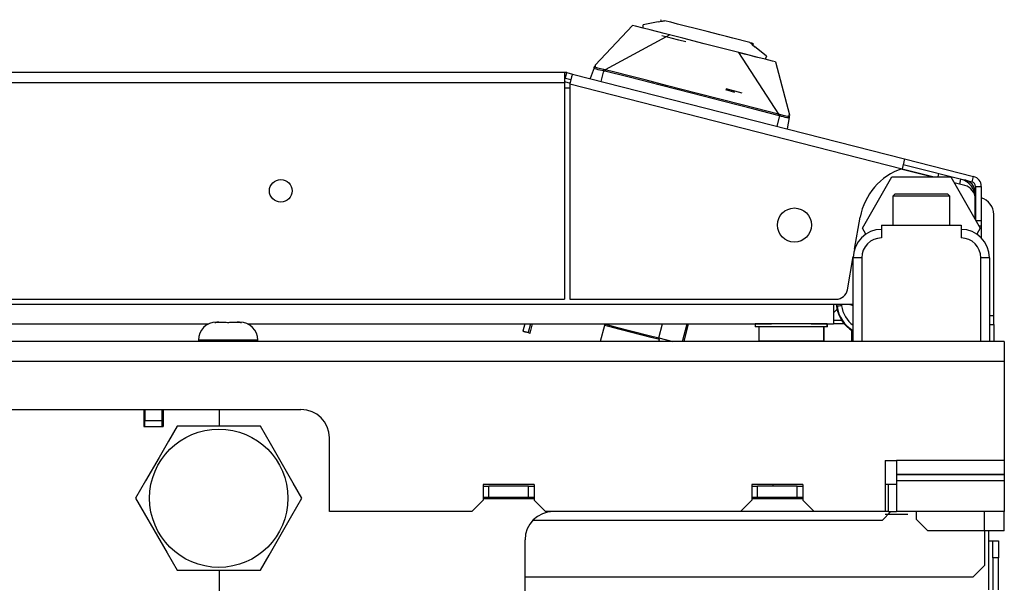
# Model space of a CAD drawing. Extents: x -254 to 40, y -65 to 172.
# Drawn here: x -137 to -130, y -18 to -14 of the extents above; entities that cross this region are included whole.
import ezdxf

# ---------------------------------------------------------------- set-up
doc = ezdxf.new("R2010")
doc.units = 0
doc.header["$MEASUREMENT"] = 0
doc.layers.add('TFR-TRI', color=7, linetype='CONTINUOUS')

msp = doc.modelspace()

# ---------------------------------------------------------------- linework, layer by layer
at = {"layer": 'TFR-TRI', "color": 3, "linetype": 'CONTINUOUS'}
for p, q in [((-133.1719, -14.1454), (-132.9115, -13.8697)), ((-132.8908, -13.875), (-132.9115, -13.8697)), ((-132.8392, -13.8881), (-132.8375, -13.8647)), ((-132.805, -13.8586), (-132.8375, -13.8647)), ((-132.7355, -13.8455), (-132.805, -13.8586)), ((-132.7355, -13.8455), (-132.7105, -13.8408)), ((-132.7163, -13.8295), (-132.7185, -13.8381)), ((-132.7105, -13.8408), (-132.7041, -13.8396)), ((-132.7041, -13.8396), (-132.6986, -13.8385)), ((-132.6986, -13.8385), (-132.6951, -13.8379)), ((-132.6951, -13.8379), (-132.6937, -13.8376)), ((-132.6937, -13.8376), (-132.6925, -13.8374)), ((-132.6925, -13.8374), (-132.6913, -13.8372)), ((-132.6913, -13.8372), (-132.6904, -13.837)), ((-132.6904, -13.837), (-132.6898, -13.8369)), ((-132.6474, -13.8477), (-132.6898, -13.8369)), ((-132.6001, -13.8598), (-132.6474, -13.8477)), ((-132.5458, -13.8736), (-132.6001, -13.8598)), ((-132.4783, -13.8909), (-132.5458, -13.8736)), ((-132.6539, -13.9354), (-133.1025, -14.1778)), ((-132.8392, -13.8881), (-132.8908, -13.875)), ((-132.7895, -13.9008), (-132.8392, -13.8881)), ((-132.6938, -13.9252), (-132.7895, -13.9008)), ((-132.6451, -13.9577), (-132.7083, -13.9416)), ((-132.5638, -13.9584), (-132.6938, -13.9252)), ((-132.3941, -13.9123), (-132.4783, -13.8909)), ((-132.3066, -13.9347), (-132.3941, -13.9123)), ((-132.2602, -13.9465), (-132.3066, -13.9347)), ((-132.5913, -13.9714), (-132.6451, -13.9577)), ((-132.5424, -13.9839), (-132.5913, -13.9714)), ((-132.4155, -13.9963), (-132.5638, -13.9584)), ((-132.2673, -14.0341), (-132.4155, -13.9963)), ((-132.216, -13.9578), (-132.2602, -13.9465)), ((-132.0985, -13.9878), (-132.216, -13.9578)), ((-132.0985, -13.9878), (-132.0979, -13.9883)), ((-132.0979, -13.9883), (-132.0973, -13.9888)), ((-132.0973, -13.9888), (-132.0963, -13.9896)), ((-132.0963, -13.9896), (-132.0954, -13.9903)), ((-132.0954, -13.9903), (-132.0943, -13.9912)), ((-132.0943, -13.9912), (-132.0916, -13.9935)), ((-132.0916, -13.9935), (-132.0872, -13.9971)), ((-132.0872, -13.9971), (-132.0821, -14.0012)), ((-132.0794, -13.9941), (-132.0866, -13.9888)), ((-132.0821, -14.0012), (-132.0625, -14.0173)), ((-132.078, -14.0032), (-132.0794, -13.9941)), ((-132.0738, -14.0027), (-132.0716, -13.9941)), ((-132.1373, -14.0673), (-132.2673, -14.0341)), ((-132.135, -14.0679), (-132.1772, -14.0571)), ((-132.1772, -14.0571), (-131.8997, -14.4848)), ((-132.0416, -14.0917), (-132.1373, -14.0673)), ((-132.0956, -14.0779), (-132.135, -14.0679)), ((-132.0532, -14.0888), (-132.0956, -14.0779)), ((-132.0078, -14.0621), (-132.0625, -14.0173)), ((-131.9822, -14.0831), (-132.0078, -14.0621)), ((-133.1701, -14.1456), (-133.1721, -14.1471)), ((-133.1707, -14.1445), (-133.1719, -14.1453)), ((-133.1695, -14.1467), (-133.1707, -14.1445)), ((-133.1699, -14.1497), (-133.1695, -14.1467)), ((-131.9919, -14.1044), (-132.0416, -14.0917)), ((-131.9822, -14.0831), (-131.9919, -14.1044)), ((-131.9403, -14.1176), (-131.9919, -14.1044)), ((-131.9196, -14.1229), (-131.9403, -14.1176)), ((-131.9196, -14.1229), (-131.8232, -14.4896)), ((-133.1792, -14.1629), (-133.2057, -14.2387)), ((-133.1792, -14.1629), (-133.1777, -14.1587)), ((-133.1779, -14.1605), (-133.1792, -14.1629)), ((-133.1763, -14.1677), (-133.1792, -14.1629)), ((-133.176, -14.1583), (-133.1779, -14.1605)), ((-133.1777, -14.1587), (-133.1764, -14.155)), ((-133.1764, -14.155), (-133.1749, -14.1509)), ((-133.1707, -14.1705), (-133.1763, -14.1677)), ((-133.1736, -14.1567), (-133.176, -14.1583)), ((-133.1749, -14.1509), (-133.1745, -14.1496)), ((-133.171, -14.1557), (-133.1736, -14.1567)), ((-133.171, -14.1557), (-133.1699, -14.1497)), ((-133.1703, -14.1583), (-133.171, -14.1557)), ((-133.1615, -14.1736), (-133.1707, -14.1705)), ((-133.167, -14.1607), (-133.1703, -14.1583)), ((-133.1542, -14.1655), (-133.167, -14.1607)), ((-133.1512, -14.1765), (-133.1615, -14.1736)), ((-133.135, -14.1706), (-133.1542, -14.1655)), ((-133.1396, -14.1794), (-133.1512, -14.1765)), ((-133.1138, -14.185), (-133.1396, -14.1794)), ((-133.1122, -14.1756), (-133.135, -14.1706)), ((-133.1138, -14.185), (-133.1323, -14.2575)), ((-133.1133, -14.1821), (-133.1138, -14.185)), ((-133.1138, -14.185), (-133.1047, -14.1869)), ((-133.1129, -14.1794), (-133.1133, -14.1821)), ((-133.1125, -14.1772), (-133.1129, -14.1794)), ((-133.1122, -14.1756), (-133.1125, -14.1772)), ((-133.1025, -14.1778), (-133.1122, -14.1756)), ((-133.104, -14.1842), (-133.1047, -14.1869)), ((-132.9363, -14.2292), (-133.1047, -14.1869)), ((-133.1034, -14.1816), (-133.104, -14.1842)), ((-133.1028, -14.1794), (-133.1034, -14.1816)), ((-133.1025, -14.1778), (-133.1028, -14.1794)), ((-133.0343, -14.1949), (-133.1025, -14.1778)), ((-132.9362, -14.2197), (-133.0343, -14.1949)), ((-132.7194, -14.2843), (-132.9363, -14.2292)), ((-132.8248, -14.2481), (-132.9362, -14.2197)), ((-132.6693, -14.2877), (-132.8248, -14.2481)), ((-132.5032, -14.3395), (-132.7194, -14.2843)), ((-132.4696, -14.3387), (-132.6693, -14.2877)), ((-132.2869, -14.3947), (-132.5032, -14.3395)), ((-132.296, -14.383), (-132.4696, -14.3387)), ((-132.2675, -14.3144), (-132.2055, -14.3316)), ((-132.2655, -14.3068), (-132.1536, -14.3365)), ((-132.1596, -14.4179), (-132.296, -14.383)), ((-132.0701, -14.4503), (-132.2869, -14.3947)), ((-132.0604, -14.4433), (-132.1596, -14.4179)), ((-131.9021, -14.4939), (-132.0701, -14.4503)), ((-131.8997, -14.4848), (-132.0604, -14.4433)), ((-131.9007, -14.4886), (-131.9014, -14.4912)), ((-131.9001, -14.4864), (-131.9007, -14.4886)), ((-131.8997, -14.4848), (-131.9001, -14.4864)), ((-131.8901, -14.4875), (-131.8997, -14.4848)), ((-131.8901, -14.4875), (-131.8906, -14.4891)), ((-131.8677, -14.4941), (-131.8901, -14.4875)), ((-131.8247, -14.4881), (-131.826, -14.4899)), ((-131.8238, -14.4913), (-131.8251, -14.4887)), ((-131.8238, -14.4883), (-131.8247, -14.4881)), ((-131.8232, -14.4896), (-131.8238, -14.4883)), ((-131.8931, -14.4966), (-131.9116, -14.5691)), ((-131.9014, -14.4912), (-131.9021, -14.4939)), ((-131.8931, -14.4966), (-131.9021, -14.4939)), ((-131.8922, -14.4938), (-131.8931, -14.4966)), ((-131.8786, -14.501), (-131.8931, -14.4966)), ((-131.8913, -14.4912), (-131.8922, -14.4938)), ((-131.8906, -14.4891), (-131.8913, -14.4912)), ((-131.8646, -14.5049), (-131.8786, -14.501)), ((-131.8484, -14.4988), (-131.8677, -14.4941)), ((-131.852, -14.5081), (-131.8646, -14.5049)), ((-131.8414, -14.5103), (-131.852, -14.5081)), ((-131.8348, -14.5008), (-131.8484, -14.4988)), ((-131.8291, -14.5113), (-131.8414, -14.5103)), ((-131.8252, -14.5086), (-131.8382, -14.5878)), ((-131.8309, -14.5003), (-131.8348, -14.5008)), ((-131.8289, -14.4983), (-131.8309, -14.5003)), ((-131.8252, -14.5086), (-131.8291, -14.5113)), ((-131.826, -14.4899), (-131.8289, -14.4983)), ((-131.8289, -14.4983), (-131.8271, -14.5004)), ((-131.8271, -14.5004), (-131.8258, -14.503)), ((-131.8258, -14.503), (-131.8251, -14.5058)), ((-131.824, -14.5011), (-131.8252, -14.5086)), ((-131.8251, -14.5058), (-131.8252, -14.5086)), ((-131.8229, -14.4946), (-131.824, -14.5011)), ((-131.1834, -15.256), (-130.6322, -15.256)), ((-131.1834, -15.256), (-131.1834, -15.3446)), ((-130.6322, -15.256), (-130.6322, -15.3446)), ((-131.3802, -16.0631), (-131.3802, -15.4824)), ((-131.3629, -15.4824), (-131.3802, -15.4824)), ((-131.3212, -15.4824), (-131.3629, -15.4824)), ((-131.3212, -15.4824), (-131.3212, -16.0631)), ((-130.4944, -16.0631), (-130.4944, -15.4824)), ((-130.4527, -15.4824), (-130.4944, -15.4824)), ((-130.4354, -15.4824), (-130.4527, -15.4824)), ((-130.4354, -15.4824), (-130.4354, -16.0631)), ((-133.1077, -15.9521), (-133.136, -16.0631)), ((-133.0957, -15.945), (-133.1077, -15.9521)), ((-133.0518, -15.9663), (-133.1077, -15.9521)), ((-132.9169, -16.0007), (-133.0518, -15.9663)), ((-132.782, -16.0352), (-132.9169, -16.0007)), ((-132.7262, -16.0494), (-132.782, -16.0352)), ((-132.7262, -16.0494), (-132.7333, -16.0375)), ((-132.7297, -16.0631), (-132.7262, -16.0494)), ((-136.305, -16.5356), (-136.305, -16.6537)), ((-136.1711, -16.5356), (-136.1711, -16.6537)), ((-135.7794, -16.6514), (-135.7794, -16.5356)), ((-136.305, -16.6537), (-136.1711, -16.6537)), ((-135.7794, -18.3777), (-135.7794, -17.6514))]:
    msp.add_line(p, q, dxfattribs=at)
at = {"layer": 'TFR-TRI', "color": 30, "linetype": 'CONTINUOUS'}
for p, q in [((-133.3856, -14.1951), (-158.7005, -14.1951)), ((-133.3856, -14.1951), (-133.3856, -14.2159)), ((-133.3778, -14.2354), (-133.3681, -14.1973)), ((-133.3681, -14.1973), (-133.3299, -14.207)), ((-133.3299, -14.207), (-133.3351, -14.2271)), ((-133.3299, -14.207), (-131.0236, -14.7958)), ((-158.7005, -14.266), (-133.3856, -14.266)), ((-133.3856, -14.2159), (-133.3856, -14.266)), ((-133.3856, -14.266), (-133.3856, -15.7699)), ((-133.3778, -14.2354), (-133.3396, -14.2452)), ((-133.3351, -14.2271), (-133.3474, -14.2757)), ((-133.3474, -14.2757), (-133.3474, -15.7699)), ((-133.3474, -14.2757), (-131.0412, -14.8644)), ((-131.0288, -14.8159), (-131.0412, -14.8644)), ((-131.0236, -14.7958), (-131.0288, -14.8159)), ((-131.0236, -14.7958), (-130.5452, -14.9179)), ((-131.0412, -14.8644), (-130.818, -14.9214)), ((-131.0334, -14.8339), (-130.5549, -14.956)), ((-130.5905, -14.9471), (-130.5907, -14.9477)), ((-130.5905, -14.947), (-130.5905, -14.9471)), ((-130.5549, -14.956), (-130.5452, -14.9179)), ((-130.5312, -14.9865), (-130.5312, -15.2193)), ((-130.5312, -14.9865), (-130.4919, -14.9865)), ((-130.4919, -14.9865), (-130.4919, -15.2234)), ((-131.3709, -15.4225), (-131.3317, -15.2004)), ((-130.5288, -15.2234), (-130.4919, -15.2234)), ((-130.4919, -15.2234), (-130.4919, -15.2513)), ((-130.405, -15.886), (-130.405, -15.1812)), ((-130.4919, -15.2628), (-130.5061, -15.2628)), ((-130.4919, -15.2513), (-130.4919, -15.2628)), ((-130.4919, -15.2628), (-130.4919, -15.2854)), ((-130.4919, -15.2854), (-130.4919, -15.3444)), ((-131.4207, -15.7048), (-131.3801, -15.4746)), ((-145.3469, -15.7699), (-133.3856, -15.7699)), ((-133.3474, -15.7699), (-131.4982, -15.7699)), ((-130.405, -15.886), (-130.4354, -15.886)), ((-130.405, -15.9277), (-130.405, -15.886)), ((-131.3892, -16.0631), (-131.3892, -15.9874)), ((-130.4354, -15.945), (-130.4128, -15.945)), ((-130.4128, -15.945), (-130.405, -15.945)), ((-130.405, -15.945), (-130.405, -15.9277)), ((-130.405, -15.945), (-130.405, -16.0631)), ((-130.4421, -17.3781), (-130.4421, -17.4466)), ((-130.4421, -17.4466), (-130.4421, -17.788)), ((-130.4421, -17.4466), (-130.4198, -17.4466)), ((-130.4198, -17.4466), (-130.4106, -17.4466)), ((-130.4106, -17.4466), (-130.3712, -17.4466)), ((-130.4106, -17.4812), (-130.4106, -17.4466)), ((-130.4106, -17.5647), (-130.4106, -17.4812)), ((-130.3712, -17.4466), (-130.3712, -17.4812)), ((-130.3712, -17.4812), (-130.3712, -17.5647)), ((-130.4106, -17.5647), (-130.4106, -17.7875)), ((-130.3712, -17.5647), (-130.4106, -17.5647)), ((-130.3712, -17.7875), (-130.3712, -17.5647))]:
    msp.add_line(p, q, dxfattribs=at)
at = {"layer": 'TFR-TRI', "color": 95, "linetype": 'CONTINUOUS'}
msp.add_line((-133.3856, -14.2596), (-133.3459, -14.2697), dxfattribs=at)
at = {"layer": 'TFR-TRI', "color": 113, "linetype": 'CONTINUOUS'}
for p, q in [((-133.3477, -14.3054), (-133.3857, -14.3054)), ((-130.8376, -14.9214), (-131.0495, -14.8673)), ((-130.8321, -14.9214), (-131.0473, -14.8665)), ((-130.6051, -14.9807), (-130.6801, -14.9616)), ((-130.534, -15.2146), (-130.534, -15.0723)), ((-145.3469, -15.8033), (-131.5182, -15.8033)), ((-131.5182, -15.8033), (-131.3802, -15.8033)), ((-131.5182, -15.8033), (-131.5182, -15.9007)), ((-131.5182, -15.9007), (-131.5182, -15.9411)), ((-137.7323, -15.9411), (-135.8543, -15.9411)), ((-135.5847, -15.9411), (-131.9481, -15.9411)), ((-131.6728, -15.9411), (-131.5182, -15.9411)), ((-131.5141, -15.9411), (-131.5182, -15.9411)), ((-131.5128, -15.9411), (-131.5141, -15.9411)), ((-131.5128, -15.941), (-131.5128, -15.9411))]:
    msp.add_line(p, q, dxfattribs=at)
at = {"layer": 'TFR-TRI', "color": 70, "linetype": 'CONTINUOUS'}
for p, q in [((-130.7875, -14.8967), (-130.7938, -14.9214)), ((-130.6349, -14.9356), (-130.6439, -14.9708)), ((-130.5312, -15.0691), (-130.534, -15.0691))]:
    msp.add_line(p, q, dxfattribs=at)
at = {"layer": 'TFR-TRI', "color": 151, "linetype": 'CONTINUOUS'}
for p, q in [((-131.3169, -15.2757), (-131.1124, -14.9214)), ((-131.1124, -14.9214), (-130.7032, -14.9214)), ((-130.7032, -14.9214), (-130.4987, -15.2757)), ((-131.2923, -15.3184), (-131.3169, -15.2757)), ((-130.4987, -15.2757), (-130.5233, -15.3184)), ((-131.4984, -15.8033), (-131.4965, -15.8196)), ((-131.4965, -15.8196), (-131.4929, -15.8191)), ((-131.4929, -15.8191), (-131.4948, -15.8033)), ((-131.491, -15.8189), (-131.4929, -15.8191)), ((-131.4857, -15.8182), (-131.491, -15.8189)), ((-131.4778, -15.8172), (-131.4857, -15.8182)), ((-131.468, -15.8159), (-131.4778, -15.8172)), ((-131.4635, -15.8154), (-131.468, -15.8159)), ((-131.4617, -15.8151), (-131.4635, -15.8154)), ((-131.4631, -15.8033), (-131.4617, -15.8151)), ((-133.1108, -15.9411), (-133.1003, -15.9438)), ((-133.1003, -15.9438), (-133.0996, -15.9411)), ((-133.1003, -15.9438), (-133.0331, -15.9609)), ((-133.0331, -15.9609), (-132.9145, -15.9912)), ((-132.9145, -15.9912), (-132.7958, -16.0215)), ((-132.7287, -16.0386), (-132.7038, -15.9411)), ((-132.5648, -16.0631), (-132.5336, -15.9411)), ((-132.555, -16.0631), (-132.5238, -15.9411)), ((-132.7958, -16.0215), (-132.7287, -16.0386)), ((-132.7287, -16.0386), (-132.6327, -16.0631))]:
    msp.add_line(p, q, dxfattribs=at)
at = {"layer": 'TFR-TRI', "color": 252, "linetype": 'CONTINUOUS'}
for p, q in [((-131.0896, -15.0395), (-131.1046, -15.0545)), ((-131.1046, -15.0545), (-131.1046, -15.256)), ((-131.047, -15.0545), (-131.1046, -15.0545)), ((-131.0896, -15.0395), (-131.0549, -15.0395)), ((-131.0549, -15.0395), (-130.964, -15.0395)), ((-130.9078, -15.0545), (-131.047, -15.0545)), ((-130.964, -15.0395), (-130.8516, -15.0395)), ((-130.7686, -15.0545), (-130.9078, -15.0545)), ((-130.8516, -15.0395), (-130.7607, -15.0395)), ((-130.711, -15.0545), (-130.7686, -15.0545)), ((-130.7607, -15.0395), (-130.726, -15.0395)), ((-130.711, -15.0545), (-130.726, -15.0395)), ((-130.711, -15.256), (-130.711, -15.0545)), ((-135.8107, -15.9312), (-135.8111, -15.9314)), ((-135.8111, -15.9314), (-135.8109, -15.9315)), ((-135.8109, -15.9315), (-135.8101, -15.9315)), ((-135.8099, -15.9309), (-135.8107, -15.9312)), ((-135.8101, -15.9315), (-135.8089, -15.9314)), ((-135.7956, -15.9293), (-135.8099, -15.9309)), ((-135.8099, -15.9309), (-135.8099, -15.9315)), ((-135.8089, -15.9314), (-135.8074, -15.9312)), ((-135.8074, -15.9312), (-135.8058, -15.931)), ((-135.8058, -15.931), (-135.8052, -15.9309)), ((-135.8052, -15.9309), (-135.7829, -15.9293)), ((-135.801, -15.9293), (-135.7996, -15.9293)), ((-135.7996, -15.9293), (-135.7956, -15.9293)), ((-135.7891, -15.9293), (-135.7956, -15.9293)), ((-135.7829, -15.9293), (-135.7891, -15.9293)), ((-135.7829, -15.9293), (-135.7602, -15.9293)), ((-135.7602, -15.9293), (-135.732, -15.9293)), ((-135.732, -15.9293), (-135.724, -15.9309)), ((-135.724, -15.9309), (-135.7232, -15.9312)), ((-135.7232, -15.9312), (-135.722, -15.9314)), ((-135.722, -15.9314), (-135.7204, -15.9315)), ((-135.7204, -15.9315), (-135.7187, -15.9315)), ((-135.7187, -15.9315), (-135.7172, -15.9314)), ((-135.7172, -15.9314), (-135.7158, -15.9312)), ((-135.7158, -15.9312), (-135.7148, -15.931)), ((-135.7148, -15.931), (-135.7146, -15.9309)), ((-135.7146, -15.9309), (-135.7066, -15.9293)), ((-135.7066, -15.9293), (-135.6785, -15.9293)), ((-135.6785, -15.9293), (-135.6558, -15.9293)), ((-135.6495, -15.9293), (-135.6558, -15.9293)), ((-135.6558, -15.9293), (-135.6335, -15.9309)), ((-135.6431, -15.9293), (-135.6495, -15.9293)), ((-135.6431, -15.9293), (-135.639, -15.9293)), ((-135.6288, -15.9309), (-135.6431, -15.9293)), ((-135.639, -15.9293), (-135.6376, -15.9293)), ((-135.6335, -15.9309), (-135.6318, -15.9312)), ((-135.6318, -15.9312), (-135.6302, -15.9314)), ((-135.6302, -15.9314), (-135.6289, -15.9315)), ((-135.6289, -15.9315), (-135.6279, -15.9315)), ((-135.6288, -15.9315), (-135.6288, -15.9309)), ((-135.6284, -15.931), (-135.6288, -15.9309)), ((-135.6277, -15.9312), (-135.6284, -15.931)), ((-135.6279, -15.9315), (-135.6276, -15.9314)), ((-133.6596, -15.9411), (-133.6727, -15.9924)), ((-133.6214, -15.9411), (-133.637, -16.002)), ((-133.6235, -16.0059), (-133.607, -15.9411)), ((-135.926, -16.0543), (-135.926, -16.0631)), ((-135.8655, -16.0543), (-135.926, -16.0543)), ((-135.7193, -16.0543), (-135.8655, -16.0543)), ((-135.5732, -16.0543), (-135.7193, -16.0543)), ((-135.5126, -16.0543), (-135.5732, -16.0543)), ((-135.5126, -16.0631), (-135.5126, -16.0543)), ((-133.6727, -15.9924), (-133.6712, -15.9927)), ((-133.6676, -15.9939), (-133.6715, -15.9928)), ((-133.6712, -15.9927), (-133.6671, -15.9938)), ((-133.6615, -15.9957), (-133.6676, -15.9939)), ((-133.6671, -15.9938), (-133.6608, -15.9955)), ((-133.6569, -15.997), (-133.6615, -15.9957)), ((-133.6608, -15.9955), (-133.6531, -15.9975)), ((-133.6488, -15.9992), (-133.6569, -15.997)), ((-133.6531, -15.9975), (-133.6449, -15.9998)), ((-133.6407, -16.0014), (-133.6488, -15.9992)), ((-133.6449, -15.9998), (-133.637, -16.002)), ((-133.6333, -16.0034), (-133.6407, -16.0014)), ((-133.637, -16.002), (-133.6303, -16.0039)), ((-133.6277, -16.0049), (-133.6333, -16.0034)), ((-133.6303, -16.0039), (-133.6257, -16.0052)), ((-133.6243, -16.0057), (-133.6277, -16.0049)), ((-133.6257, -16.0052), (-133.6238, -16.0058)), ((-131.1783, -17.3033), (-131.1192, -17.2442)), ((-130.9421, -17.2993), (-130.9421, -17.2442)), ((-130.4696, -17.3781), (-130.4696, -17.2442)), ((-130.3318, -17.3781), (-130.3318, -17.2442)), ((-133.6027, -17.3033), (-131.1783, -17.3033)), ((-130.9421, -17.2993), (-130.8633, -17.3781)), ((-130.4696, -17.3781), (-130.8633, -17.3781)), ((-130.4696, -17.3781), (-130.4696, -17.6182)), ((-130.3722, -17.3781), (-130.4696, -17.3781)), ((-130.3318, -17.3781), (-130.3722, -17.3781)), ((-130.5484, -17.697), (-130.4696, -17.6182)), ((-133.6589, -17.697), (-130.5484, -17.697))]:
    msp.add_line(p, q, dxfattribs=at)
at = {"layer": 'TFR-TRI', "color": 11, "linetype": 'CONTINUOUS'}
for p, q in [((-131.4931, -15.8388), (-131.5182, -15.8636)), ((-131.4425, -15.941), (-131.5182, -15.941))]:
    msp.add_line(p, q, dxfattribs=at)
at = {"layer": 'TFR-TRI', "color": 214, "linetype": 'CONTINUOUS'}
msp.add_line((-131.4603, -15.9173), (-131.5184, -15.9173), dxfattribs=at)
at = {"layer": 'TFR-TRI', "color": 251, "linetype": 'CONTINUOUS'}
for p, q in [((-132.0604, -15.9411), (-132.0604, -15.9608)), ((-132.0269, -15.9411), (-132.0604, -15.9411)), ((-132.0269, -15.9608), (-132.0604, -15.9608)), ((-132.0367, -15.9608), (-132.0367, -16.0592)), ((-131.9354, -15.9411), (-132.0269, -15.9411)), ((-131.9354, -15.9608), (-132.0269, -15.9608)), ((-131.8104, -15.9411), (-131.9354, -15.9411)), ((-131.8104, -15.9608), (-131.9354, -15.9608)), ((-131.6854, -15.9411), (-131.8104, -15.9411)), ((-131.6854, -15.9608), (-131.8104, -15.9608)), ((-131.5939, -15.9411), (-131.6854, -15.9411)), ((-131.5939, -15.9608), (-131.6854, -15.9608)), ((-131.5604, -15.9411), (-131.5939, -15.9411)), ((-131.5604, -15.9608), (-131.5939, -15.9608)), ((-131.584, -16.0592), (-131.584, -15.9608)), ((-131.5832, -16.0592), (-131.5832, -15.9608)), ((-131.5604, -15.9608), (-131.5604, -15.9411)), ((-131.5598, -15.9608), (-131.5604, -15.9608)), ((-131.5596, -15.9608), (-131.5598, -15.9608)), ((-131.5596, -15.9608), (-131.5596, -15.9411)), ((-132.0367, -16.0592), (-131.9935, -16.0592)), ((-131.9935, -16.0592), (-131.8803, -16.0592)), ((-131.8803, -16.0592), (-131.7404, -16.0592)), ((-131.7404, -16.0592), (-131.6272, -16.0592)), ((-131.6272, -16.0592), (-131.584, -16.0592)), ((-131.584, -16.0592), (-131.5834, -16.0592)), ((-131.5834, -16.0592), (-131.5832, -16.0592)), ((-130.3318, -16.0631), (-161.7491, -16.0631)), ((-130.3318, -16.0631), (-130.3318, -16.1035)), ((-130.3318, -16.1035), (-130.3318, -16.2009)), ((-161.7491, -16.2009), (-130.3318, -16.2009)), ((-130.3318, -16.2009), (-130.3318, -16.8899)), ((-156.8673, -16.5356), (-135.2137, -16.5356)), ((-135.0169, -17.2442), (-135.0169, -16.7324)), ((-131.1586, -16.8899), (-131.1586, -17.2442)), ((-131.1586, -16.8899), (-131.0799, -16.8899)), ((-130.3318, -16.8899), (-131.0799, -16.8899)), ((-131.0799, -16.8899), (-131.0799, -16.9426)), ((-131.0799, -16.9426), (-131.0799, -16.9873)), ((-130.3318, -16.8899), (-130.3318, -16.9426)), ((-130.3318, -16.9426), (-130.3318, -16.9873)), ((-130.3318, -16.9873), (-131.0799, -16.9873)), ((-131.0799, -16.9873), (-131.0799, -16.9901)), ((-130.3318, -16.9901), (-131.0799, -16.9901)), ((-131.0799, -16.9901), (-131.0799, -17.0093)), ((-131.0799, -17.0093), (-131.0799, -17.0319)), ((-130.3318, -16.9873), (-130.3318, -16.9901)), ((-130.3318, -16.9901), (-130.3318, -17.0093)), ((-130.3318, -17.0093), (-130.3318, -17.0319)), ((-133.9499, -17.0572), (-133.9499, -17.1655)), ((-133.5956, -17.0572), (-133.9499, -17.0572)), ((-133.5956, -17.0572), (-133.5956, -17.1655)), ((-132.0838, -17.0572), (-132.0838, -17.1655)), ((-131.7295, -17.0572), (-132.0838, -17.0572)), ((-131.7295, -17.0572), (-131.7295, -17.1655)), ((-131.1586, -17.0533), (-131.0799, -17.0533)), ((-131.1389, -17.0533), (-131.1389, -17.2442)), ((-130.3318, -17.0319), (-131.0799, -17.0319)), ((-131.0799, -17.0319), (-131.0799, -17.2442)), ((-130.3318, -17.0319), (-130.3318, -17.2442)), ((-134.0287, -17.2442), (-133.9499, -17.1655)), ((-133.5956, -17.1556), (-133.9499, -17.1556)), ((-133.5956, -17.1655), (-133.5169, -17.2442)), ((-132.1625, -17.2442), (-132.0838, -17.1655)), ((-131.7295, -17.1556), (-132.0838, -17.1556)), ((-131.7295, -17.1655), (-131.6507, -17.2442)), ((-134.0287, -17.2442), (-135.0169, -17.2442)), ((-132.1625, -17.2442), (-133.5169, -17.2442)), ((-131.6507, -17.2442), (-132.1626, -17.2442)), ((-131.1586, -17.2442), (-131.6507, -17.2442)), ((-131.1389, -17.2442), (-131.1586, -17.2442)), ((-131.0011, -17.2649), (-131.1586, -17.2649)), ((-131.1389, -17.2442), (-131.0972, -17.2442)), ((-131.0972, -17.2442), (-131.0799, -17.2442)), ((-130.3318, -17.2442), (-131.0799, -17.2442)), ((-133.6586, -17.9529), (-133.6586, -17.4411))]:
    msp.add_line(p, q, dxfattribs=at)
at = {"layer": 'TFR-TRI', "color": 93, "linetype": 'CONTINUOUS'}
for p, q in [((-136.2971, -16.5356), (-136.2971, -16.6143)), ((-136.179, -16.5356), (-136.179, -16.6143)), ((-136.2971, -16.6537), (-136.2971, -16.6143)), ((-136.179, -16.6143), (-136.2971, -16.6143)), ((-136.179, -16.6143), (-136.179, -16.6537))]:
    msp.add_line(p, q, dxfattribs=at)
at = {"layer": 'TFR-TRI', "color": 44, "linetype": 'CONTINUOUS'}
for p, q in [((-136.073, -16.6514), (-136.1331, -16.7556)), ((-136.0111, -16.6514), (-136.073, -16.6514)), ((-135.8003, -16.6514), (-136.0111, -16.6514)), ((-135.5985, -16.6514), (-135.8003, -16.6514)), ((-135.4956, -16.6514), (-135.5985, -16.6514)), ((-135.4263, -16.7715), (-135.4956, -16.6514)), ((-136.1331, -16.7556), (-136.1992, -16.87)), ((-135.3331, -16.9328), (-135.4263, -16.7715)), ((-136.1992, -16.87), (-136.2923, -17.0314)), ((-135.2671, -17.0472), (-135.3331, -16.9328)), ((-136.2923, -17.0314), (-136.3616, -17.1514)), ((-135.2069, -17.1514), (-135.2671, -17.0472)), ((-136.3616, -17.1514), (-136.3015, -17.2556)), ((-135.2762, -17.2715), (-135.2069, -17.1514)), ((-136.3015, -17.2556), (-136.2354, -17.37)), ((-135.3694, -17.4328), (-135.2762, -17.2715)), ((-136.2354, -17.37), (-136.1423, -17.5314)), ((-135.4354, -17.5472), (-135.3694, -17.4328)), ((-136.1423, -17.5314), (-136.073, -17.6514)), ((-135.4956, -17.6514), (-135.4354, -17.5472)), ((-136.073, -17.6514), (-136.0111, -17.6514)), ((-136.0111, -17.6514), (-135.8003, -17.6514)), ((-135.8003, -17.6514), (-135.5985, -17.6514)), ((-135.5985, -17.6514), (-135.4956, -17.6514))]:
    msp.add_line(p, q, dxfattribs=at)
at = {"layer": 'TFR-TRI', "color": 7, "linetype": 'CONTINUOUS'}
for p, q in [((-133.9499, -17.0671), (-133.9106, -17.0671)), ((-133.635, -17.0671), (-133.9106, -17.0671)), ((-133.9106, -17.1458), (-133.9106, -17.0671)), ((-133.635, -17.0671), (-133.5956, -17.0671)), ((-133.635, -17.1458), (-133.635, -17.0671)), ((-132.0838, -17.0671), (-132.0444, -17.0671)), ((-131.7688, -17.0671), (-132.0444, -17.0671)), ((-132.0444, -17.1458), (-132.0444, -17.0671)), ((-131.9362, -17.0671), (-131.9362, -17.0572)), ((-131.7688, -17.0671), (-131.7295, -17.0671)), ((-131.7688, -17.1458), (-131.7688, -17.0671)), ((-133.9106, -17.1458), (-133.9499, -17.1458)), ((-133.635, -17.1458), (-133.9106, -17.1458)), ((-133.5956, -17.1458), (-133.635, -17.1458)), ((-132.0444, -17.1458), (-132.0838, -17.1458)), ((-131.7688, -17.1458), (-132.0444, -17.1458)), ((-131.7295, -17.1458), (-131.7688, -17.1458))]:
    msp.add_line(p, q, dxfattribs=at)
at = {"layer": 'TFR-TRI', "color": 30, "linetype": 'CONTINUOUS'}
for centre, radius in [((-135.3541, -15.0179), 0.0787), ((-131.7887, -15.2549), 0.1181)]:
    msp.add_circle(centre, radius, dxfattribs=at)
at = {"layer": 'TFR-TRI', "color": 44, "linetype": 'CONTINUOUS'}
msp.add_circle((-135.7843, -17.1514), 0.4803, dxfattribs=at)
at = {"layer": 'TFR-TRI', "color": 30, "linetype": 'CONTINUOUS'}
for centre, radius, start, end in [((-133.3856, -14.266), 0.0709, 75.68, 90), ((-133.3856, -14.266), 0.0315, 75.68, 90), ((-130.9052, -15.2756), 0.4331, 108.2905, 170), ((-130.5627, -14.9865), 0.0315, 0, 75.68), ((-130.5627, -14.9865), 0.0709, 0, 75.68), ((-130.5231, -15.1812), 0.1181, 0, 74.66344), ((-131.4982, -15.6912), 0.0787, 270, 350)]:
    msp.add_arc(centre, radius, start, end, dxfattribs=at)
at = {"layer": 'TFR-TRI', "color": 70, "linetype": 'CONTINUOUS'}
msp.add_arc((-130.669, -15.0691), 0.1378, 0, 75.68, dxfattribs=at)
at = {"layer": 'TFR-TRI', "color": 3, "linetype": 'CONTINUOUS'}
for centre, radius, start, end in [((-130.6257, -15.0355), 0.0945, 0, 84.95437), ((-131.1834, -15.4824), 0.1969, 90, 180), ((-130.6322, -15.4824), 0.1969, 0, 90), ((-131.1834, -15.4824), 0.1378, 90, 180), ((-130.6322, -15.4824), 0.1378, 0, 90)]:
    msp.add_arc(centre, radius, start, end, dxfattribs=at)
at = {"layer": 'TFR-TRI', "color": 113, "linetype": 'CONTINUOUS'}
msp.add_arc((-130.6284, -15.0723), 0.0945, 0, 75.68, dxfattribs=at)
at = {"layer": 'TFR-TRI', "color": 151, "linetype": 'CONTINUOUS'}
for centre, radius, start, end in [((-131.2623, -15.7882), 0.2362, 187.6352, 240.05689), ((-131.2623, -15.7882), 0.2326, 187.64107, 239.54705), ((-131.2623, -15.7882), 0.2011, 187.69927, 234.11438), ((-131.3794, -15.7533), 0.0591, 237.8925, 270)]:
    msp.add_arc(centre, radius, start, end, dxfattribs=at)
at = {"layer": 'TFR-TRI', "color": 252, "linetype": 'CONTINUOUS'}
for centre, start, end in [((-135.801, -16.0543), 90, 180), ((-135.6376, -16.0543), 0, 90)]:
    msp.add_arc(centre, 0.125, start, end, dxfattribs=at)
at = {"layer": 'TFR-TRI', "color": 251, "linetype": 'CONTINUOUS'}
for centre, radius, start, end in [((-131.9974, -16.0592), 0.0394, 180, 185.74031), ((-131.6234, -16.0592), 0.0394, 354.25969, 0), ((-131.6226, -16.0592), 0.0394, 354.25969, 0), ((-135.2137, -16.7324), 0.1969, 0, 90), ((-133.4618, -17.4411), 0.1969, 90, 180)]:
    msp.add_arc(centre, radius, start, end, dxfattribs=at)

doc.saveas('drawing.dxf')
